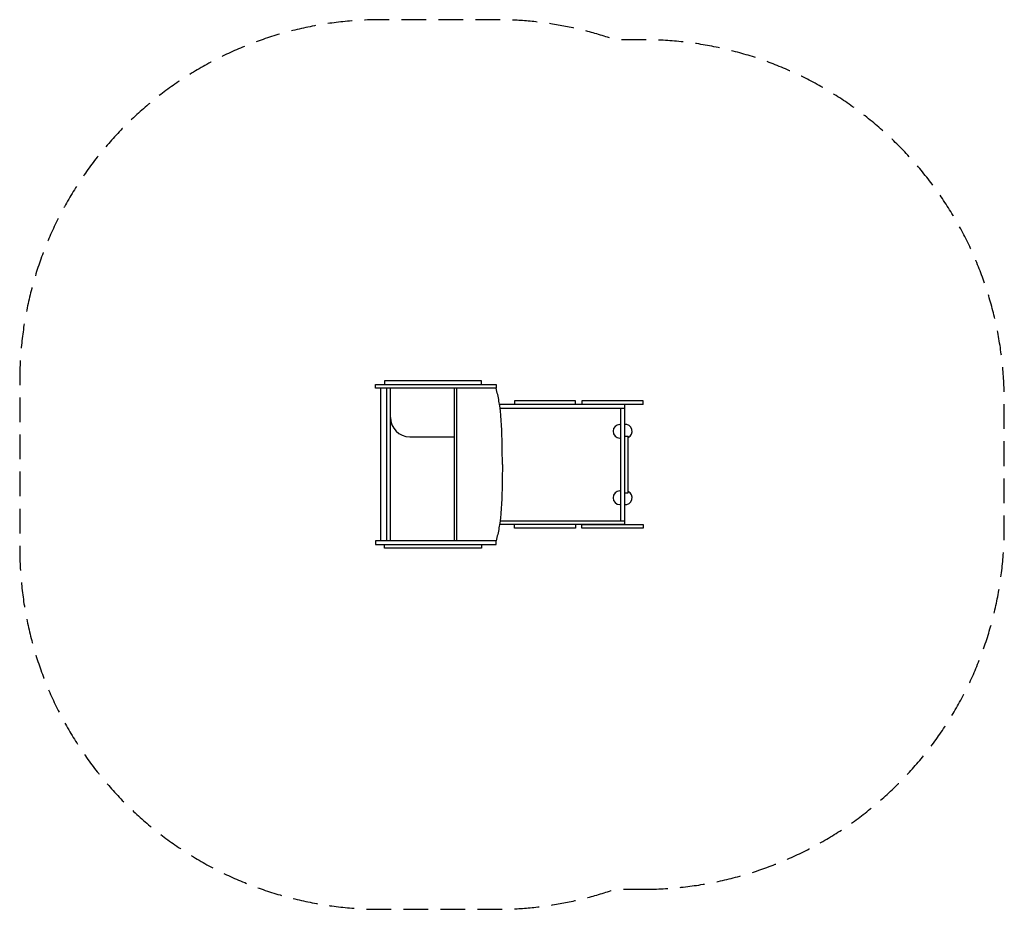
# Model space of a CAD drawing. Units: millimetres. Extents: x -2519 to 2546, y -2289 to 2289.
import ezdxf

# ---------------------------------------------------------------- set-up
doc = ezdxf.new("R2010")
doc.units = ezdxf.units.MM
doc.header["$LTSCALE"] = 20
doc.linetypes.add('HIDDEN', pattern=[9.525, 6.35, -3.175])
doc.layers.add('2d', color=230, linetype='Continuous')
doc.layers.add('CSA-SafetyZone', color=63, linetype='HIDDEN')

msp = doc.modelspace()

# ---------------------------------------------------------------- linework, layer by layer
at = {"layer": '2d'}
for p, q in [((-661.3, -392.5), (-661.3, 392.5)), ((-631.3, -392.5), (-631.3, 392.5)), ((-612.3, -392.5), (-612.3, 392.5)), ((-612.3, 242.5), (-612.3, 392.5)), ((-282.3, -392.5), (-282.3, 392.5)), ((-271, -392.5), (-271, 392.5)), ((688.2, 308.5), (-50.6, 308.5)), ((568.2, 206), (572.7, 206)), ((591.7, 206), (594.7, 206)), ((-512.3, 142.5), (-282.3, 142.5)), ((568.2, 136), (572.7, 136)), ((568.2, -136), (572.7, -136)), ((568.2, -206), (572.7, -206)), ((591.7, -206), (594.7, -206))]:
    msp.add_line(p, q, dxfattribs=at)
for points in [[(-688.3, 411.5), (-67.7, 411.5), (-67.7, 392.5), (-688.3, 392.5)], [(-143.3, 430.5), (-643.3, 430.5), (-643.3, 411.5), (-143.3, 411.5)], [(688.2, -327.5), (373.2, -327.5), (373.2, -308.5), (688.2, -308.5)], [(-688.3, -411.5), (-67.7, -411.5), (-67.7, -392.5), (-688.3, -392.5)]]:
    msp.add_lwpolyline(points, close=True, dxfattribs=at)
for points in [[(591.7, 308.5), (591.7, -308.5), (-50.6, -308.5)], [(340.7, 308.5), (340.7, 327.5), (25.7, 327.5), (25.7, 308.5)], [(688.2, 308.5), (688.2, 327.5), (373.2, 327.5), (373.2, 308.5)], [(-47.9, 289.5), (591.7, 289.5)], [(572.7, -289.5), (572.7, 289.5)], [(591.7, -146), (610.7, -146), (610.7, 146)], [(591.7, 146), (610.7, 146)], [(-47.9, -289.5), (591.7, -289.5)], [(340.7, -308.5), (340.7, -327.5), (25.7, -327.5), (25.7, -308.5)], [(-143.3, -411.5), (-143.3, -430.5), (-643.3, -430.5), (-643.3, -411.5)]]:
    msp.add_lwpolyline(points, dxfattribs=at)
for centre, radius, start, end in [((-512.3, 242.5), 100, 180, 270), ((568.2, 171), 35, 90, 270), ((596.2, 171), 35, 294.4743, 97.387), ((568.2, -171), 35, 90, 270), ((596.2, -171), 35, 262.613, 65.5257)]:
    msp.add_arc(centre, radius, start, end, dxfattribs=at)
for points in [[(-35.5, 0), (-36.2, 42.1), (-37.9, 150.9), (-42.5, 283.2), (-62.6, 370.5), (-67.7, 392.5)], [(-35.5, 0), (-36.2, -42), (-37.9, -150.8), (-42.5, -283.1), (-62.6, -370.4), (-67.7, -392.5)]]:
    msp.add_open_spline(points, degree=3, knots=[4.773805, 4.773805, 4.773805, 4.773805, 130.988344, 331.583281, 399.397745, 399.397745, 399.397745, 399.397745], dxfattribs=at)
at = {"layer": 'CSA-SafetyZone', "flags": 128}
msp.add_lwpolyline([(688.2, -2185.6, 0.414214), (2546.3, -327.5), (2546.3, 327.5, 0.414214), (688.2, 2185.7), (542.4, 2185.7, 0.083825), (-67.7, 2288.7), (-661.3, 2288.7, 0.414214), (-2519.4, 430.5), (-2519.4, -430.5, 0.414214), (-661.3, -2288.6), (-67.7, -2288.6, 0.083825), (542.4, -2185.6)], format="xyb", close=True, dxfattribs=at)

doc.saveas('drawing.dxf')
